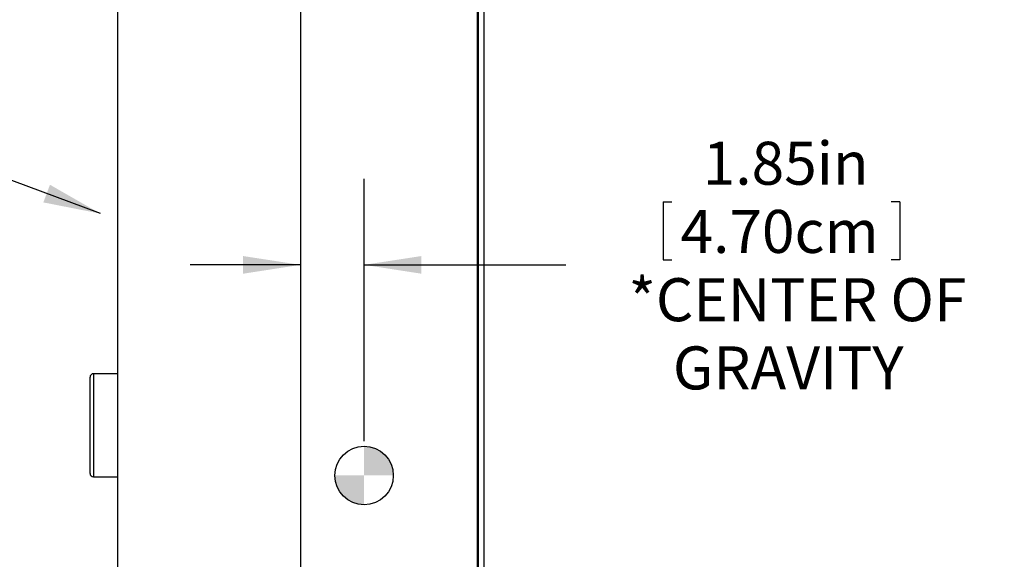
# Model space of a CAD drawing. Extents: x 0.5 to 8.1, y 0.5 to 10.5.
# Drawn here: x 5.4 to 6.8, y 5.4 to 6.2 of the extents above; entities that cross this region are included whole.
import ezdxf

# ---------------------------------------------------------------- set-up
doc = ezdxf.new("R2010")
doc.units = 0
doc.header["$MEASUREMENT"] = 0
doc.linetypes.add('SLD-SOLID', pattern=[0])
doc.layers.get('0').update_dxf_attribs({"linetype": 'CONTINUOUS'})
doc.layers.add('DIM', color=7, linetype='SLD-SOLID')
doc.styles.add('SLDTEXTSTYLE2', font='GOTHIC.TTF', dxfattribs={"width": 0.913})
doc.styles.get("Standard").update_dxf_attribs({"font": 'GOTHIC.TTF'})
doc.dimstyles.new('SLDDIMSTYLE1', dxfattribs={"dimtxt": 0.0625, "dimasz": 0.083333, "dimexe": 0, "dimexo": 0.0625, "dimgap": 0.015625, "dimtad": 0, "dimtih": 1, "dimtoh": 1, "dimlfac": 20, "dimrnd": 1e-09, "dimzin": 12, "dimdsep": 46, "dimtxsty": 'SLDTEXTSTYLE2', "dimsah": 1, "dimcen": 0.09, "dimadec": 0, "dimazin": 0, "dimtfac": 1, "dimtdec": 3, "dimtofl": 0, "dimtmove": 0, "dimatfit": 3, "dimfxl": 1, "dimtolj": 1, "dimtzin": 12, "dimarcsym": 0})
doc.dimstyles.new('SLDDIMSTYLE2', dxfattribs={"dimtxt": 0.0625, "dimasz": 0.083333, "dimexe": 0, "dimexo": 0.0625, "dimgap": 0.015625, "dimtad": 0, "dimtih": 1, "dimtoh": 1, "dimlfac": 20, "dimrnd": 1e-09, "dimzin": 12, "dimdsep": 46, "dimtxsty": 'SLDTEXTSTYLE2', "dimsah": 1, "dimcen": 0.09, "dimadec": 0, "dimazin": 0, "dimtfac": 1, "dimtdec": 3, "dimtmove": 0, "dimatfit": 0, "dimfxl": 1, "dimtolj": 1, "dimtzin": 12, "dimarcsym": 0})
doc.dimstyles.new('SLDDIMSTYLE3', dxfattribs={"dimtxt": 0.18, "dimasz": 0.083333, "dimexe": 0, "dimexo": 0.0625, "dimgap": 0, "dimtad": 0, "dimtih": 1, "dimtoh": 1, "dimdec": 0, "dimrnd": 1e-09, "dimzin": 0, "dimdsep": 46, "dimtxsty": 'Standard', "dimsah": 1, "dimcen": 0.09, "dimadec": 0, "dimazin": 0, "dimtfac": 0.083333, "dimtdec": 0, "dimtofl": 0, "dimtmove": 0, "dimatfit": 3, "dimfxl": 1, "dimtolj": 1, "dimtzin": 0, "dimarcsym": 0})

# ---------------------------------------------------------------- blocks, each defined once
blk = doc.blocks.new('_D_8')
at = {"layer": 'DIM', "transparency": 16777216}
for p, q in [((5.861, 5.5565), (5.861, 5.9376)), ((6.2955, 5.9043), (6.2955, 5.82)), ((6.2955, 5.9043), (6.3081, 5.9043)), ((6.6397, 5.9043), (6.627, 5.9043)), ((6.6397, 5.9043), (6.6397, 5.82)), ((5.7685, 5.8126), (5.6083, 5.8126)), ((5.861, 5.8126), (6.1544, 5.8126)), ((6.2955, 5.82), (6.3081, 5.82)), ((6.6397, 5.82), (6.627, 5.82))]:
    blk.add_line(p, q, dxfattribs=at)
for points in [[(5.7685, 5.8126), (5.6852, 5.8254), (5.6852, 5.7997)], [(5.861, 5.8126), (5.9444, 5.7997), (5.9444, 5.8254)]]:
    blk.add_solid(points, dxfattribs=at)
at = {"layer": 'DIM', "transparency": 16777216, "char_height": 0.0625, "attachment_point": 1, "style": 'SLDTEXTSTYLE2'}
for s, insert in [('1.85in', (6.3531, 5.9915)), ('4.70cm', (6.3208, 5.8924)), ('*CENTER OF', (6.2452, 5.7932)), ('GRAVITY', (6.3097, 5.6941))]:
    blk.add_mtext(s, dxfattribs=dict(at, insert=insert))
blk = doc.blocks.new('_D_12')
at = {"layer": 'DIM', "transparency": 16777216}
for p, q in [((5.9979, 8.1953), (7.3236, 8.1953)), ((7.1986, 8.1953), (7.1986, 6.1876)), ((6.9803, 6.081), (6.9803, 5.9967)), ((6.9803, 6.081), (6.993, 6.081)), ((7.4169, 6.081), (7.4042, 6.081)), ((7.4169, 6.081), (7.4169, 5.9967)), ((6.9803, 5.9967), (6.993, 5.9967)), ((7.4169, 5.9967), (7.4042, 5.9967)), ((7.1986, 3.9815), (7.1986, 5.9893)), ((6.2185, 3.9815), (7.3236, 3.9815))]:
    blk.add_line(p, q, dxfattribs=at)
for points in [[(7.1986, 8.1953), (7.1858, 8.112), (7.2114, 8.112)], [(7.1986, 3.9815), (7.2114, 4.0649), (7.1858, 4.0649)]]:
    blk.add_solid(points, dxfattribs=at)
at = {"layer": 'DIM', "transparency": 16777216, "char_height": 0.0625, "attachment_point": 1, "style": 'SLDTEXTSTYLE2'}
for s, insert in [('84.28in', (7.061, 6.1683)), ('214.06cm', (7.0056, 6.0691))]:
    blk.add_mtext(s, dxfattribs=dict(at, insert=insert))
blk = doc.blocks.new('SW_DOWELSYMBOL_1')
at = {"linetype": 'SLD-SOLID'}
h = blk.add_hatch(color=0, dxfattribs=at)
edge = h.paths.add_edge_path(flags=0)
edge.add_arc((0, 0), 0.0425, 0, 90)
edge.add_line((0, 0.0425), (0, 0))
edge.add_line((0, 0), (0.0425, 0))
h = blk.add_hatch(color=0, dxfattribs=at)
edge = h.paths.add_edge_path(flags=0)
edge.add_arc((0, 0), 0.0425, 180, 270)
edge.add_line((0, -0.0425), (0, 0))
edge.add_line((0, 0), (-0.0425, 0))
at = {"layer": 'DIM', "color": 0}
blk.add_circle((0, 0), 0.0425, dxfattribs=at)

msp = doc.modelspace()

# ---------------------------------------------------------------- linework, layer by layer
at = {"color": 7, "linetype": 'SLD-SOLID'}
for p, q in [((5.5029, 6.97019), (5.5029, 4.90769)), ((6.02589, 4.83894), (6.02589, 6.59929)), ((6.02745, 4.83894), (6.02745, 6.59929)), ((6.03572, 4.83894), (6.03572, 6.59929)), ((5.5029, 5.65444), (5.46787, 5.65444)), ((5.46287, 5.57944), (5.46287, 5.64944)), ((5.46287, 5.50944), (5.46287, 5.57944)), ((5.46787, 5.50444), (5.5029, 5.50444))]:
    msp.add_line(p, q, dxfattribs=at)
at = {"color": 8, "linetype": 'SLD-SOLID'}
for p, q in [((5.46787, 5.65444), (5.46787, 5.57944)), ((5.46787, 5.57944), (5.46787, 5.50444))]:
    msp.add_line(p, q, dxfattribs=at)
at = {"color": 7, "linetype": 'SLD-SOLID'}
for centre, start, end in [((5.46787, 5.64944), 90, 180), ((5.46787, 5.50944), 180, 270)]:
    msp.add_arc(centre, 0.005, start, end, dxfattribs=at)
at = {"layer": 'DIM'}
msp.add_line((5.76853, 7.48269), (5.76853, 3.98154), dxfattribs=at)
msp.add_circle((5.86103, 5.50654), 0.0425, dxfattribs=at)

# ---------------------------------------------------------------- block references
msp.add_blockref('SW_DOWELSYMBOL_1', (5.86103, 5.50654), dxfattribs=at)

# ---------------------------------------------------------------- dimensions: what is measured, and where the dimension line sits
dim = msp.add_linear_dim(base=(7.19858, 3.98154), p1=(5.94788, 8.19533), p2=(6.16853, 3.98154), angle=90, dimstyle='SLDDIMSTYLE1', dxfattribs=at)
dim.commit()
dim.dimension.update_dxf_attribs({"geometry": '_D_12', "text_midpoint": (7.19858, 6.08844), "dimtype": 160})
dim = msp.add_linear_dim(base=(5.76853, 5.81255), p1=(5.86103, 5.50654), p2=(5.76853, 7.48269), text='<>\\P*CENTER OF\\PGRAVITY', dimstyle='SLDDIMSTYLE2', dxfattribs=at)
dim.commit()
dim.dimension.update_dxf_attribs({"geometry": '_D_8', "text_midpoint": (6.46759, 5.81255), "dimtype": 160})

# ---------------------------------------------------------------- leaders
msp.add_leader([(5.4779, 5.88704), (5.25288, 5.97093), (5.17288, 5.97093)], dimstyle='SLDDIMSTYLE3', dxfattribs=at)

doc.saveas('drawing.dxf')
